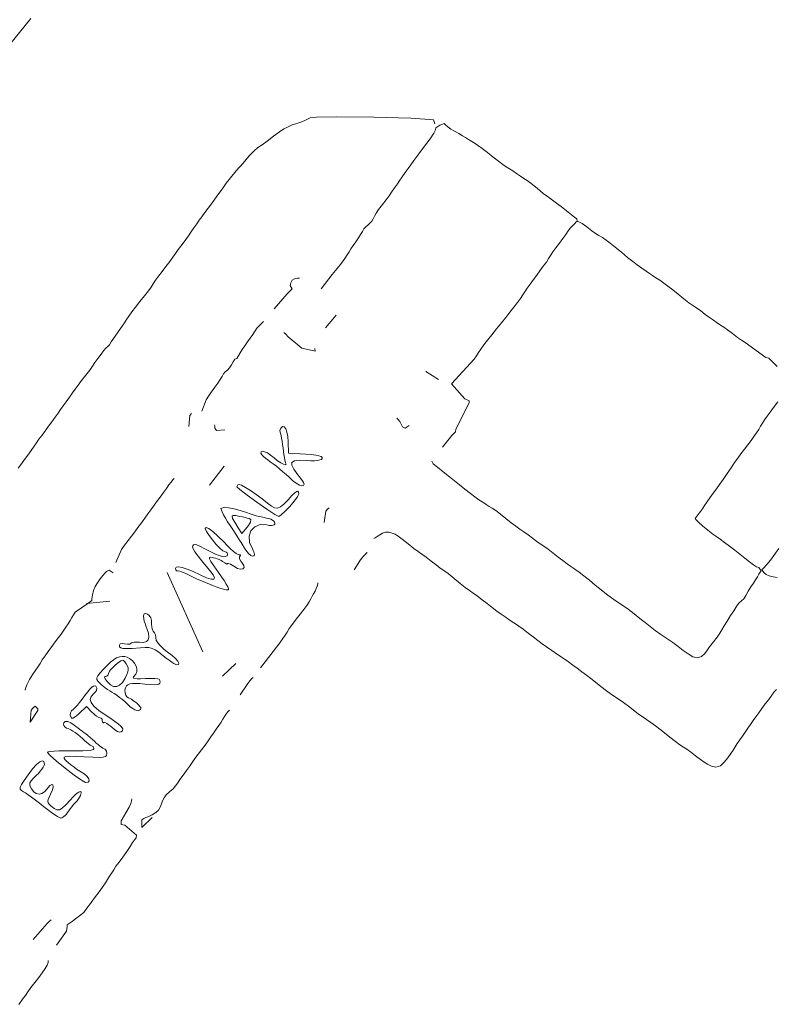
# Model space of a CAD drawing. Units: inches. Extents: x -11805 to 15974, y -19802 to 6145.
# Drawn here: x 5407 to 6340, y -2515 to -1301 of the extents above; entities that cross this region are included whole.
import ezdxf

# ---------------------------------------------------------------- set-up
doc = ezdxf.new("R2010")
doc.units = ezdxf.units.IN
doc.header["$MEASUREMENT"] = 0
for name, color, linetype, lineweight in [('RasterToVector-0-1', 9, 'Continuous', 9), ('RasterToVector-0-2', 7, 'Continuous', 9), ('X_Arch Site Plan_dwg', 8, 'Continuous', 9)]:
    doc.layers.add(name, color=color, linetype=linetype, lineweight=lineweight)

# ---------------------------------------------------------------- blocks, each defined once
blk = doc.blocks.new('X_Arch Site Plan_dwg-332739-UTILITY OVERALL SITE PLAN')
at = {"layer": 'RasterToVector-0-1', "color": 250, "lineweight": 13}
for p, q in [((4388.7, -8800.7), (4413.2, -8905.2)), ((4284, -8818.9), (4312.8, -8821.9)), ((4431.4, -8939.3), (4450.4, -8927))]:
    blk.add_line(p, q, dxfattribs=at)
at = {"layer": 'RasterToVector-0-1', "color": 250, "lineweight": 13, "flags": 128}
for points in [[(4355.1, -8097.9), (4321.1, -8126.5)], [(4233, -8639.2), (4238.2, -8634.5), (4243.1, -8630), (4247.9, -8625.6), (4253.1, -8620.9), (4257.9, -8616.5), (4261.5, -8612.8), (4265.2, -8609.1), (4270, -8604.7), (4275.2, -8600), (4280, -8595.5), (4284.9, -8591), (4290.1, -8586.3), (4294.8, -8581.9), (4298.5, -8578.2), (4302.2, -8574.5), (4306.9, -8570.1), (4312.1, -8565.4), (4316.8, -8561), (4321.1, -8556.9), (4325.5, -8552.8), (4330.8, -8548), (4337.2, -8542.5), (4343.1, -8537.4), (4347.4, -8533.3), (4351.2, -8529.5), (4355.8, -8525.2), (4360.5, -8520.9), (4364.4, -8517.4), (4367.9, -8514.8), (4370.9, -8512.8), (4372.8, -8511.6), (4375.9, -8508.2), (4392.9, -8491.9), (4396.4, -8488.3), (4399.5, -8484.9), (4403.2, -8481.2), (4407.8, -8476.9), (4413.4, -8472), (4419.9, -8466.4), (4426.9, -8460.6), (4432.9, -8455.4), (4437.1, -8451.4), (4440.3, -8448), (4443.9, -8444.2), (4448.6, -8439.9), (4454, -8435.1), (4459.9, -8429.9), (4465.7, -8424.8), (4470.6, -8420.4), (4474.4, -8416.6), (4478.6, -8412.5), (4484.5, -8407.4), (4490.3, -8402.3), (4494.5, -8398.2), (4498.3, -8394.5), (4502.9, -8390.1), (4507.5, -8385.8), (4511.2, -8382.1), (4514.9, -8378.4), (4519.6, -8374), (4524.8, -8369.3), (4529.7, -8364.8), (4534.5, -8360.4), (4539.8, -8355.7), (4544.5, -8351.3), (4548.3, -8347.5), (4552.5, -8343.4), (4558.9, -8337.9), (4567.7, -8330.9), (4577.8, -8323.1), (4587, -8316), (4593.9, -8311), (4599.4, -8308), (4605, -8305.6), (4612.2, -8302.3), (4621, -8298), (4629.3, -8294), (4635.2, -8291.6), (4639.1, -8290.4), (4642.6, -8289.5), (4646.2, -8288.6), (4650.7, -8288), (4656.1, -8287.4), (4661.6, -8286.5), (4666.2, -8285.4), (4669.8, -8284.5), (4677.4, -8285.1), (4701.7, -8289.3), (4746.9, -8298.6), (4791.3, -8308.7), (4813.7, -8314.5), (4818.4, -8316), (4819, -8321.2)], [(4735.6, -8728.6), (4736.5, -8732.1), (4741.3, -8737.3), (4747, -8744.3), (4753.3, -8751.9), (4758.6, -8758), (4763.6, -8763.7), (4769.1, -8770.2), (4774.7, -8776.8), (4779.4, -8782.1), (4783.6, -8786.5), (4787.5, -8790.5), (4791.2, -8794.1), (4794.4, -8797), (4797.7, -8800), (4801.5, -8803.7), (4806.2, -8809), (4811.7, -8815.5), (4817.2, -8822), (4822, -8827.3), (4826.2, -8831.7), (4830.3, -8836), (4834.7, -8840.7), (4839.4, -8845.9), (4843.8, -8850.7), (4847.5, -8854.3), (4851.2, -8858), (4855.6, -8862.9), (4860.7, -8868.7), (4865.9, -8874.6), (4870.7, -8880), (4875.1, -8884.8), (4879.2, -8889), (4883.3, -8893.3), (4887.7, -8898), (4892.6, -8903.6), (4898.2, -8910.1), (4904.2, -8917.4), (4910.2, -8924.6), (4915.7, -8931.1), (4920.7, -8936.7), (4925.8, -8941.8), (4931.6, -8947.4), (4938.2, -8954.3), (4944.6, -8961.5), (4950.3, -8968.2), (4955.7, -8974.3), (4960.9, -8980.4), (4966.2, -8986.4), (4971.9, -8992.6), (4978.2, -8998.9), (4984.4, -9005.1), (4990.1, -9011.3), (4995.4, -9017.2), (5000.3, -9022.7), (5005.3, -9027.1), (5010.7, -9029.5), (5016.1, -9029.1), (5020.4, -9026.5), (5023.8, -9023.3), (5028, -9019.3), (5033.8, -9014.2), (5039.6, -9009.1), (5043.7, -9005.1), (5046.9, -9001.6), (5050.7, -8997.4), (5055.5, -8992.1), (5060.9, -8986.4), (5065.8, -8981.5), (5069.2, -8977.9), (5071.8, -8975.1), (5074.4, -8972.9), (5077.4, -8971.2), (5080.7, -8969), (5084.1, -8965.5), (5087.9, -8961), (5092.1, -8956.5), (5096.1, -8952.5), (5099.7, -8948.9), (5102.5, -8945.7), (5104.8, -8943), (5106.9, -8940.7), (5108.3, -8939.4), (5106.5, -8935), (5104, -8933.3), (5100.8, -8930.2), (5096.5, -8925.7), (5091.7, -8920.2), (5086.5, -8914.3), (5081.3, -8908.3), (5076, -8902.2), (5070.9, -8896.4), (5066.5, -8891.6), (5062.7, -8887.8), (5058.6, -8883.5), (5053.4, -8877.6), (5048.1, -8871.1), (5044, -8865.7), (5041.8, -8862.2), (5040.9, -8860.3), (5047, -8855), (5049, -8853.2), (5052, -8850.4), (5055.3, -8847), (5058.9, -8843.3), (5063.7, -8838.9), (5068.9, -8834.2), (5073.7, -8829.7), (5078.6, -8825.2), (5084.2, -8819.8), (5090.3, -8813.7), (5096.4, -8807.5), (5102, -8802.2), (5106.9, -8797.6), (5111.7, -8793.2), (5117.1, -8788.4), (5122.4, -8783.6), (5127.1, -8779.2), (5131.4, -8775.1), (5135.4, -8771.2), (5139, -8767.6), (5141.9, -8764.3), (5144.9, -8761.1), (5148.4, -8757.4), (5152.5, -8753.5), (5156.8, -8749.3), (5162.2, -8744.6), (5168.7, -8739)], [(5176.3, -8695.8), (5172.4, -8690.3), (5169.6, -8686.1), (5168.2, -8684), (5164.6, -8682.5), (5143, -8659.4), (5139.2, -8655.6), (5135.1, -8651.3), (5130, -8645.5), (5124.9, -8639.7), (5120.9, -8635.6), (5117.5, -8632.4), (5113.9, -8628.8), (5110, -8624.8), (5105.9, -8620.6), (5101.5, -8615.8), (5096.8, -8610.6), (5092.4, -8605.9), (5088.6, -8602.1), (5084.5, -8597.8), (5079.3, -8591.8), (5073.4, -8584.8), (5067.9, -8578.3), (5063, -8572.7), (5058.6, -8568), (5054.5, -8563.7), (5050.5, -8559.7), (5046.9, -8556.1), (5043.6, -8553.1), (5040, -8549.5), (5035.6, -8544.8), (5030.9, -8539.6), (5026.2, -8534.5), (5021, -8528.4), (5014.7, -8520.7), (5008.4, -8513), (5003.2, -8507.1), (4999, -8502.6), (4995.1, -8498.5), (4991.4, -8495), (4988, -8491.8), (4984, -8487.7), (4978.9, -8482), (4973.8, -8476.7), (4970.2, -8473.8), (4968.5, -8473), (4968.5, -8469.8), (4966.3, -8467.3), (4963, -8463.5), (4957.9, -8457.6), (4952.4, -8451.2), (4947.7, -8445.8), (4943.5, -8441.4), (4939.3, -8436.9), (4934.1, -8431), (4927.9, -8423.4), (4921.9, -8416.3), (4917.6, -8411.6), (4914.1, -8408.3), (4910.4, -8404.7), (4906.5, -8400.7), (4902.6, -8396.7), (4898.9, -8393.1), (4895.6, -8390), (4892, -8386.5), (4887.4, -8381.5), (4882, -8375.1), (4876.1, -8368.1), (4870.9, -8362.1), (4866.9, -8357.9), (4863.5, -8354.7), (4859.9, -8351.3), (4856.4, -8347.9), (4853.1, -8344.9), (4849.8, -8342), (4845.8, -8338.4), (4841.2, -8334.7), (4837.2, -8331.2), (4834.2, -8327.7), (4832, -8324.7), (4830.8, -8322.8), (4824.9, -8324.1), (4819.5, -8326.3), (4818.6, -8328.7), (4815.8, -8332.3), (4809.9, -8338.2), (4801.6, -8345.8), (4792.6, -8353.8), (4785.1, -8360.4), (4780.3, -8364.9), (4776.4, -8368.8), (4771.7, -8373.1), (4767.1, -8377.4), (4763.5, -8381.1), (4759.8, -8384.8), (4755.2, -8389.2), (4750.6, -8393.5), (4746.8, -8397.3), (4742.5, -8401.4), (4736.7, -8406.4), (4730.9, -8411.5), (4726.9, -8415.5), (4724.3, -8418.5), (4722, -8421.3), (4719.7, -8423.9), (4717.1, -8426.1), (4714.1, -8427.7), (4711.1, -8429.3), (4708.5, -8431.5), (4706, -8434.3), (4703.2, -8437.4), (4699.6, -8441.1), (4695.6, -8445), (4691.6, -8448.9), (4688, -8452.6), (4685.1, -8455.8), (4682.1, -8459.1), (4678.3, -8462.8), (4673.1, -8467.5), (4666.5, -8473.2), (4659.4, -8479.1), (4642.4, -8494)], [(4967.8, -8472.9), (4965.1, -8474.7), (4962.1, -8476.7), (4958.7, -8479.2), (4955.4, -8482.3), (4951.7, -8486), (4947, -8490.3), (4941.7, -8495.1), (4936.4, -8499.8), (4931.8, -8504.2), (4928.1, -8507.9), (4925, -8511.2), (4921.5, -8514.8), (4916.7, -8519.2), (4911.5, -8523.9), (4906.7, -8528.4), (4901.8, -8532.9), (4896.6, -8537.6), (4891.9, -8541.9), (4888.3, -8545.6), (4885.2, -8548.9), (4881.6, -8552.6), (4876.9, -8556.9), (4871.5, -8561.8), (4865.6, -8566.9), (4859.4, -8572.2), (4852.8, -8577.9), (4845.5, -8583.9), (4838.3, -8589.9), (4831.8, -8595.4), (4826.2, -8600.3), (4821.6, -8604.7), (4817.9, -8608.4), (4814.9, -8611.7), (4811.3, -8615.3), (4777.8, -8639.6), (4790.3, -8661.1), (4795.3, -8664.7), (4794.8, -8667.1), (4772.2, -8695.6), (4771.4, -8698.8), (4768.8, -8700.5), (4765.8, -8702.5), (4751.8, -8714.1)], [(4580.7, -8506.8), (4600.2, -8491.7), (4604.9, -8488.6), (4607.2, -8487.1), (4605.6, -8482.6), (4607.1, -8479.2), (4609.4, -8476.6), (4612.7, -8475.3), (4616.3, -8475.4), (4618.9, -8475.8)], [(4564.8, -8519.8), (4562.1, -8521.5), (4559.1, -8523.5), (4555.8, -8526.1), (4552.5, -8529.1), (4548.8, -8532.8), (4544.8, -8536.7), (4540.7, -8540.7), (4536.5, -8544.7), (4532.5, -8548.6), (4523.8, -8558.3), (4521.4, -8558.6), (4518.7, -8561.2), (4515.8, -8564.7), (4512.9, -8567.8), (4509.8, -8569.9), (4506.8, -8571.6), (4504.1, -8573.8), (4501.7, -8576.5), (4498.9, -8579.7), (4495.2, -8583.4), (4490.6, -8587.7), (4485.4, -8592.4), (4480.6, -8596.9), (4477.1, -8601), (4469.2, -8613.6)], [(4638.5, -8542.3), (4651.8, -8531.1), (4654.4, -8529.3), (4653.6, -8529.9)], [(4587.1, -8537.7), (4589, -8540.5), (4591.4, -8544.1), (4605, -8561.2), (4620.3, -8567.8), (4620.6, -8564.6)], [(4449.5, -8629), (4453.4, -8615.9), (4456, -8614), (4453.4, -8615.9)], [(4763.2, -8631.5), (4749.6, -8618.7), (4750.3, -8618.9)], [(4492.6, -8641.6), (4482.2, -8640.5), (4480.8, -8637.4), (4481.1, -8634.9), (4481.3, -8633.3)], [(4716.6, -8680.3), (4711.2, -8682.4), (4708.4, -8680), (4707.4, -8676.5), (4706.2, -8673.2), (4704.7, -8670.3), (4703.6, -8668.4)], [(4329.2, -8776.4), (4339.1, -8761.9), (4343.7, -8757.6), (4349, -8752.8), (4354.4, -8748.1), (4359.2, -8743.6), (4364.1, -8739.1), (4369.4, -8734.3), (4374.7, -8729.6), (4379.5, -8725.2), (4383.7, -8721.1), (4388, -8717), (4392.7, -8712.6), (4398.1, -8707.8), (4403.4, -8703), (4408, -8698.7), (4411.8, -8695), (4415, -8692.1), (4417.7, -8689.9), (4419.5, -8688.6)], [(4460.8, -8705.1), (4483.1, -8685.3), (4483, -8686)], [(4590.8, -8777.4), (4595.4, -8763.9), (4598.4, -8761.8), (4600.3, -8760.6)], [(4189, -8909.6), (4189.8, -8907.6), (4192.2, -8903.5), (4196.7, -8897.6), (4202, -8892), (4206.7, -8887.5), (4210.4, -8883.8), (4213.4, -8880.5), (4217, -8876.8), (4221.6, -8872.5), (4226.2, -8868.2), (4230, -8864.4), (4234.3, -8860.3), (4240.1, -8855.2), (4245.9, -8850.2), (4250, -8846.1), (4253.2, -8842.7), (4256.7, -8839.2), (4260.1, -8835.6), (4262.9, -8832.5), (4265.4, -8829.6), (4268.1, -8827), (4285.5, -8819.3), (4291, -8816.8), (4291.5, -8814.7), (4293, -8810.3), (4295.4, -8805), (4298.4, -8800.5), (4302, -8796.5), (4306.1, -8792.6), (4310.4, -8789), (4313.8, -8786.3), (4315.5, -8785.2), (4319.3, -8784), (4323.4, -8788.2)], [(5098.8, -9086.5), (5095.6, -9088.9), (5091.9, -9092.4), (5087.3, -9096.8), (5081.9, -9101.5), (5076.6, -9106.3), (5071.9, -9110.7), (5067.6, -9114.8), (5063.4, -9118.8), (5059.3, -9122.8), (5055.2, -9126.8), (5051, -9130.8), (5046.9, -9134.9), (5042.7, -9138.9), (5038.7, -9142.8), (5035.2, -9146.4), (5032.1, -9149.8), (5028.5, -9153.4), (5023.8, -9157.8), (5018.4, -9162.3), (5012.9, -9165.6), (5007.2, -9166.3), (5002, -9164.1), (4997.8, -9160.8), (4994.3, -9157.6), (4990.3, -9153.5), (4985.2, -9147.7), (4980.1, -9141.9), (4976.1, -9137.7), (4972.7, -9134.5), (4968.9, -9130.7), (4964.2, -9125.5), (4958.7, -9119), (4953.1, -9112.5), (4948.3, -9107), (4943.7, -9102.1), (4939, -9096.9), (4934.6, -9092.1), (4930.9, -9088.5), (4927.2, -9084.8), (4922.7, -9079.8), (4917.1, -9073.4), (4910.7, -9066.2), (4904.1, -9059.3), (4898.2, -9053.5), (4892.8, -9047.9), (4887.1, -9041.3), (4881.6, -9034.8), (4876.7, -9029.3), (4872.2, -9024.4), (4867.4, -9019), (4862.6, -9013.7), (4858.2, -9008.9), (4853.6, -9004), (4848.2, -8998.4), (4842.1, -8992.3), (4836, -8986.1), (4830.6, -8980.6), (4826.1, -8975.7), (4821.6, -8970.9), (4816.7, -8965.4), (4811.6, -8959.5), (4806.5, -8953.7), (4802, -8948.8), (4798.4, -8945.3), (4795.1, -8942.2), (4791.4, -8938.6), (4787.5, -8934.6), (4783.4, -8930.4), (4779, -8925.6), (4774.2, -8920.2), (4769, -8914.2), (4763.9, -8908.3), (4759, -8902.9), (4754.6, -8898.1), (4750.5, -8893.9), (4746.3, -8889.4), (4741.1, -8883.4), (4734.9, -8875.9), (4729, -8868.7), (4724.5, -8863.9), (4720.6, -8860), (4716.2, -8855.1), (4711.1, -8849.3), (4706, -8843.5), (4701.5, -8838.7), (4697.7, -8834.7), (4693.2, -8829.9), (4687.3, -8822.9), (4681.5, -8815.9), (4677.2, -8811.3), (4674, -8808.5), (4670.7, -8806.3), (4666.8, -8804.4), (4662.7, -8803.6), (4658.8, -8804.2), (4655.1, -8805.6), (4651.6, -8806.9), (4648.8, -8807.9), (4647, -8808.6)], [(4616.1, -8841.8), (4624.9, -8832.3), (4627.6, -8829.6), (4630.8, -8827.1), (4633.8, -8825.1), (4635.7, -8823.9)], [(4479.1, -8938.1), (4498.6, -8921.5), (4503.4, -8917.1), (4508.6, -8912.4), (4513.2, -8908.1), (4516.9, -8904.4), (4519.9, -8901.1), (4523.5, -8897.4), (4528.3, -8893), (4534.1, -8887.9), (4540.1, -8882.7), (4545.5, -8877.9), (4550.1, -8873.6), (4553.8, -8869.8), (4556.6, -8866.7), (4559, -8863.8), (4561.2, -8861), (4563.5, -8858.2), (4565.6, -8855.4), (4567.4, -8852.6), (4568.4, -8850.2), (4568.8, -8848.7)], [(5135.1, -8916.7), (5122.5, -8928.8), (5116.9, -8933.3), (5111.9, -8936.9), (5109.5, -8938.5), (5111.5, -8942.6), (5113.9, -8944.9), (5117.2, -8947.2), (5121.4, -8949.5), (5126.3, -8951.2)], [(4199.4, -8937.2), (4199.9, -8935), (4197.3, -8931.2), (4194.7, -8932.9), (4197.3, -8931.2), (4199.9, -8935), (4199.4, -8937.2), (4187.7, -8949.5), (4191.7, -8935), (4194.7, -8932.9)], [(4448.5, -8965.9), (4460.3, -8954.3), (4463.5, -8951.3), (4466.2, -8949.2), (4468, -8947.9)], [(4429.3, -8983.7), (4431.9, -8981.9), (4429.3, -8983.7), (4426.7, -8985.8), (4424.1, -8988.4), (4421.6, -8991.3), (4418.8, -8994.4), (4415.2, -8998.1), (4411.2, -9002), (4407.1, -9006), (4402.9, -9010), (4398.7, -9014.1), (4393.9, -9018.5), (4388.6, -9023.3), (4383.3, -9028), (4378.5, -9032.4), (4374.3, -9036.5), (4370, -9040.6), (4365.3, -9045), (4360.1, -9049.7), (4355.3, -9054.1), (4351.8, -9057.7), (4348.6, -9060.9), (4344.7, -9064), (4339.9, -9066.7), (4335.2, -9069.5), (4331.7, -9072.6), (4329.3, -9075.9), (4327.2, -9079.3), (4324.8, -9083), (4321.9, -9086.2), (4318.1, -9088.6), (4313.5, -9090.4), (4308.9, -9091.6), (4305.1, -9092.3), (4302.2, -9092.9), (4299.6, -9094), (4297.6, -9103.4), (4312.8, -9093.6)], [(4292.5, -9066.3), (4291.8, -9068.6), (4290.2, -9071.5), (4287.2, -9075.5), (4274.3, -9090.1), (4273.4, -9094.9), (4275.5, -9095.4), (4277.9, -9096.5), (4289.3, -9111.4), (4288.5, -9114.6), (4286, -9116.4), (4283, -9119.1), (4279, -9123.5), (4273.8, -9128.9), (4267.9, -9134.5), (4262.1, -9139.7), (4257.2, -9144.1), (4253.7, -9147.8), (4250.6, -9151.1), (4247.2, -9154.6), (4243.8, -9158.2), (4240.7, -9161.5), (4237.1, -9165.2), (4232.4, -9169.5), (4227.2, -9174.2), (4222.3, -9178.7), (4217.5, -9183.2), (4212.3, -9187.9), (4207.5, -9192.2), (4189.7, -9201.1), (4184.3, -9203.3), (4183.8, -9205.5), (4183.2, -9208), (4182, -9210.9), (4166.4, -9225.5)], [(4139.6, -9213.2), (4160.5, -9197.1), (4164, -9194.7), (4166.1, -9193.4)], [(4106.8, -9288.1), (4112.8, -9282.8), (4117.1, -9278.8), (4120.9, -9275), (4125.7, -9270.5), (4131.5, -9265.4), (4137.5, -9260.3), (4142.9, -9255.4), (4147.4, -9251.1), (4150.6, -9247.3), (4152.2, -9244.5), (4152.9, -9242.2)]]:
    blk.add_lwpolyline(points, dxfattribs=at)
at = {"layer": 'RasterToVector-0-2', "color": 250, "lineweight": 13, "flags": 128}
for points in [[(4560.7, -8652.8), (4563.1, -8651.3), (4565.1, -8652.1), (4566.5, -8654.8), (4567.2, -8659.1), (4567.2, -8664.8), (4566.3, -8671.4), (4563.9, -8684.8), (4584.8, -8690.3), (4591.3, -8692.2), (4596.5, -8693.8), (4600.2, -8695.4), (4602.6, -8696.8), (4603.7, -8698.1), (4603.6, -8699.3), (4602.5, -8700.3), (4600.5, -8700.7), (4597.6, -8700.8), (4593.9, -8700.3), (4589.4, -8699.4), (4584, -8698.1), (4575.3, -8696.1), (4569.4, -8695.7), (4566, -8697.1), (4565.2, -8700.4), (4566.7, -8705.8), (4570.3, -8713.5), (4571.8, -8716.4), (4573.2, -8719.3), (4574.3, -8721.8), (4575.1, -8723.9), (4575.7, -8726.3), (4574.6, -8727.9), (4572.6, -8727.8), (4569.7, -8726.2), (4566.3, -8723.3), (4562.6, -8719.1), (4558.7, -8713.9), (4556, -8710.2), (4552.9, -8706.2), (4549.6, -8702), (4546.2, -8698), (4543, -8694.2), (4540, -8691), (4537.4, -8688.2), (4535, -8685.5), (4533.1, -8683.1), (4531.6, -8681), (4530.5, -8678.4), (4531.4, -8676.8), (4533.1, -8676.5), (4535.5, -8677.6), (4538.5, -8679.7), (4541.8, -8683.1), (4545.5, -8687.4), (4549, -8691.6), (4552.4, -8695), (4555.3, -8697.3), (4557.4, -8698.4), (4558.5, -8697.9), (4558.3, -8695.9), (4558, -8692.4), (4558, -8689.4), (4558.2, -8685.7), (4558.4, -8681.7), (4558.7, -8677.4), (4559, -8673.1), (4559.2, -8669), (4559.3, -8665.3), (4559.3, -8662.3), (4559.1, -8660), (4558.8, -8657.8), (4559, -8655.7)], [(4493.4, -8713.3), (4495.4, -8711.3), (4497, -8711.3), (4499.6, -8712.8), (4503.9, -8716.4), (4509.3, -8721.4), (4515.2, -8727.5), (4521.2, -8734.1), (4526.8, -8740.6), (4530.8, -8745.1), (4534.3, -8747.8), (4537.7, -8748.8), (4541.6, -8748), (4546.3, -8745.5), (4552.4, -8741.3), (4558, -8737.2), (4562.2, -8734.6), (4564.9, -8733.3), (4566.5, -8733.3), (4567.1, -8734.6), (4566.8, -8737), (4564.6, -8739.9), (4559.5, -8744.5), (4553, -8749.7), (4546.2, -8754.6), (4540.6, -8758.1), (4537.5, -8759.3), (4533, -8755.8), (4524.5, -8747.6), (4514, -8736.9), (4503.9, -8726.1), (4496.3, -8717.5)], [(4468.9, -8735.9), (4473.8, -8735.4), (4478.8, -8736.9), (4484.9, -8739.5), (4491.9, -8742.9), (4499.2, -8747), (4503.1, -8749.4), (4506.7, -8751.4), (4510.2, -8753.1), (4513.7, -8754.8), (4517.6, -8756.5), (4522.1, -8758.3), (4524.7, -8759.5), (4527, -8760.8), (4528.8, -8762.2), (4530.2, -8763.7), (4530.9, -8765.1), (4531, -8766.4), (4530.5, -8767.7), (4529.6, -8768.5), (4526.4, -8768.6), (4524, -8767.9), (4521, -8766.7), (4512.9, -8764.8), (4505.8, -8766.2), (4500.2, -8770.1), (4496.7, -8776.2), (4495.6, -8783.8), (4497.6, -8792.3), (4498.4, -8794.4), (4498.8, -8796.4), (4498.9, -8799.5), (4498.4, -8800.6), (4497.7, -8801.2), (4496, -8801.1), (4494.2, -8799.9), (4492.3, -8797.5), (4490.3, -8794.1), (4488.3, -8789.6), (4486.3, -8784.3), (4485.5, -8782), (4484.2, -8778.5), (4482.5, -8774.2), (4480.6, -8769.4), (4478.4, -8764.1), (4476.2, -8758.8), (4474.1, -8753.5), (4472.2, -8748.6), (4470.7, -8744.1), (4469.6, -8740.4)], [(4502.9, -8756.4), (4500.7, -8754.9), (4498.7, -8753.8), (4496.2, -8752.6), (4493.4, -8751.3), (4490.3, -8750.1), (4485.3, -8748.1), (4482.1, -8747.3), (4480.7, -8748), (4480.9, -8750.7), (4482.6, -8755.6), (4485.6, -8763.3), (4488.7, -8771), (4496.4, -8764.6), (4498.4, -8762.9), (4500.1, -8761.2), (4501.5, -8759.6)], [(4446.2, -8760.3), (4445.5, -8756.3), (4446.8, -8755.5), (4449.7, -8757.5), (4453.9, -8762), (4459, -8768.6), (4464.6, -8777), (4468, -8782.3), (4471.3, -8787), (4474.3, -8790.9), (4476.9, -8794), (4479, -8795.9), (4480.3, -8796.5), (4481.6, -8796.6), (4481.8, -8796.8), (4481.8, -8797.2), (4480.2, -8798.8), (4479.9, -8801.2), (4480.8, -8804.6), (4481.6, -8806.4), (4483.3, -8810.3), (4483.1, -8813), (4481.4, -8814.3), (4478.6, -8814.1), (4475, -8812.3), (4470.9, -8808.9), (4469.2, -8807.2), (4467.5, -8805.8), (4465, -8804.1), (4464.2, -8804), (4463.7, -8804.6), (4463.2, -8804.6), (4460.8, -8802.8), (4458.6, -8800.3), (4456.9, -8798.9), (4455, -8797.4), (4452.8, -8796), (4450.6, -8794.8), (4448.4, -8793.8), (4445.3, -8792.6), (4443.6, -8792.6), (4443.2, -8794.1), (4444.2, -8797.7), (4446.8, -8803.7), (4451, -8812.7), (4453.6, -8818.6), (4455.9, -8824), (4457.6, -8828.7), (4458.8, -8832.5), (4459.3, -8835), (4459.1, -8836.2), (4456.1, -8835.6), (4450.1, -8832.6), (4442, -8827.8), (4432.7, -8821.9), (4423.1, -8815.2), (4414.1, -8808.4), (4411.4, -8806.4), (4408.8, -8804.6), (4406.5, -8803.1), (4404.4, -8802), (4401.7, -8801.1), (4401.1, -8801), (4400.5, -8800.7), (4399.8, -8799.6), (4399.8, -8797.9), (4401.1, -8796.5), (4403.9, -8796.6), (4408.2, -8798.3), (4413.7, -8801.3), (4420.5, -8805.7), (4428.2, -8811.4), (4435.4, -8816.4), (4440.5, -8819.3), (4443.7, -8819.8), (4444.8, -8818.2), (4444, -8814.3), (4441, -8808.2), (4434.7, -8796.6), (4430.2, -8788.1), (4427.3, -8782.1), (4425.9, -8778.2), (4425.6, -8775.7), (4426.3, -8774.3), (4427.5, -8773.4), (4429, -8773.3), (4431.3, -8774.3), (4434.8, -8776.7), (4440.1, -8780.8), (4447.5, -8786.7), (4452.5, -8790.4), (4456.8, -8793.1), (4460.5, -8794.8), (4463.3, -8795.3), (4465.3, -8794.7), (4466.3, -8793), (4466.2, -8791.3), (4465.3, -8789.9), (4461.5, -8787.5), (4458.5, -8783.6), (4455, -8778.3), (4451.6, -8772.1), (4448.5, -8765.9)], [(4349.8, -8847.6), (4351, -8845.4), (4352.8, -8845.1), (4355, -8846.3), (4356.9, -8848.6), (4358.2, -8851.7), (4358.4, -8855), (4357.8, -8859.4), (4357.4, -8862.7), (4357.3, -8865.1), (4358.1, -8868.4), (4359.3, -8870.8), (4359.8, -8873.5), (4359.7, -8876.7), (4359.6, -8880.2), (4360.5, -8882.8), (4362.1, -8885.9), (4364.4, -8889.3), (4367.1, -8893), (4370.2, -8896.5), (4375.1, -8902.1), (4378.7, -8906.8), (4380.8, -8910.5), (4381.5, -8913.2), (4380.7, -8914.6), (4378.2, -8914.6), (4375.4, -8912.5), (4373.1, -8910.2), (4370.4, -8907.4), (4367.4, -8904.1), (4364.4, -8900.5), (4359.9, -8895.3), (4356.2, -8891.5), (4352.6, -8888.9), (4348.9, -8887.2), (4344.3, -8886.1), (4338.6, -8885.4), (4328.6, -8884.2), (4321.7, -8883.2), (4317.2, -8882.2), (4314.7, -8881), (4313.7, -8879.4), (4313.8, -8877.4), (4314.3, -8876.6), (4315, -8876), (4317.4, -8875.8), (4320.5, -8876.9), (4323.7, -8878.1), (4326.6, -8878.4), (4329.2, -8877.3), (4332.3, -8877.1), (4334.3, -8877.4), (4336.5, -8877.8), (4338.8, -8878.5), (4343.8, -8879.7), (4347.5, -8879.4), (4350.1, -8877.7), (4351.5, -8874.5), (4351.8, -8869.8), (4351, -8863.5), (4350.5, -8860.3), (4350, -8857), (4349.7, -8854), (4349.6, -8851.3)], [(4307.1, -8892.1), (4311.2, -8891.5), (4314.6, -8891.5), (4317.6, -8892.2), (4320.3, -8893.7), (4322.9, -8895.9), (4325.5, -8899), (4327.8, -8902.8), (4329.1, -8906.5), (4329.4, -8910), (4328.6, -8913.2), (4326.8, -8916.1), (4324, -8918.5), (4322.9, -8919.5), (4323, -8920.4), (4327.3, -8922.1), (4331.6, -8923), (4337.6, -8923.9), (4344, -8924.9), (4348.7, -8925.8), (4351.9, -8926.9), (4353.8, -8928), (4354.6, -8929.5), (4354.5, -8931.2), (4353.9, -8932.8), (4352.5, -8933.7), (4350.2, -8934), (4346.8, -8933.5), (4341.9, -8932.3), (4335.3, -8930.4), (4329.4, -8928.6), (4324.4, -8927.5), (4320.4, -8926.9), (4317.1, -8926.7), (4314.7, -8927.2), (4312.8, -8928.1), (4311.1, -8930.3), (4309.9, -8933.2), (4309.5, -8936.4), (4309.7, -8939.4), (4310.6, -8941.7), (4312.3, -8943), (4314.1, -8944.3), (4315.6, -8945.6), (4317.2, -8947.3), (4318.9, -8949.2), (4320.7, -8951.3), (4322.8, -8954), (4324.2, -8956.2), (4324.8, -8957.9), (4324.8, -8959.2), (4324, -8960.2), (4322.6, -8960.9), (4321, -8961.1), (4319.2, -8960.6), (4317.1, -8959.2), (4314.9, -8957.2), (4312.4, -8954.4), (4309.8, -8950.8), (4307.4, -8947.4), (4304.6, -8943.9), (4301.7, -8940.5), (4298.8, -8937.3), (4296.1, -8934.5), (4293.6, -8932.3), (4291.3, -8930.3), (4289, -8928), (4286.6, -8925.6), (4284.4, -8923.1), (4282.5, -8920.8), (4281.1, -8918.8), (4279.3, -8915.9), (4278.5, -8913.6), (4278.9, -8911.5), (4280.6, -8909.3), (4284, -8906.4), (4289.1, -8902.5), (4292.6, -8900), (4296.2, -8897.6), (4299.6, -8895.6), (4302.6, -8893.9), (4305.2, -8892.7)], [(4312.9, -8918.5), (4315.7, -8914.7), (4317.6, -8911.7), (4318.6, -8909.1), (4318.9, -8906.8), (4318.5, -8904.4), (4317.6, -8901.6), (4316.3, -8898.8), (4315.1, -8897), (4313.7, -8896.3), (4311.7, -8896.6), (4308.8, -8897.9), (4304.6, -8900.1), (4302, -8901.6), (4299.5, -8903.3), (4297.4, -8904.9), (4295.6, -8906.5), (4293.9, -8909), (4293, -8910.7), (4291.4, -8911.7), (4289.5, -8911.8), (4288.7, -8911.8), (4288.2, -8912.4), (4288.5, -8914.8), (4290.2, -8918.5), (4293.5, -8923.1), (4297, -8925.9), (4300.7, -8926.8), (4304.6, -8925.9), (4308.7, -8923.1)], [(4259.6, -8930.4), (4263.9, -8926.4), (4267.5, -8923.5), (4270.4, -8921.6), (4272.8, -8920.6), (4274.5, -8920.5), (4275.7, -8921.4), (4276.4, -8924), (4275.2, -8926.6), (4273.8, -8927.9), (4271.9, -8929.3), (4267.7, -8932.6), (4265.7, -8936.1), (4265.9, -8940.1), (4268.5, -8945.1), (4273.6, -8951.4), (4281.3, -8959.4), (4286, -8964), (4290.1, -8968.4), (4293.6, -8972.3), (4296.2, -8975.5), (4297.8, -8977.9), (4298.3, -8979.3), (4297.3, -8981.7), (4295.6, -8982.8), (4293.5, -8982.6), (4290.9, -8981.2), (4288.1, -8978.7), (4285.1, -8974.9), (4283.4, -8972.6), (4281.6, -8970.5), (4280, -8968.9), (4277.4, -8967.1), (4276.6, -8967.1), (4276, -8967.4), (4275.6, -8967.3), (4275.3, -8967), (4275.2, -8964.9), (4275.2, -8962.9), (4274.4, -8961.4), (4271.9, -8960.1), (4269.2, -8957.7), (4267.7, -8956), (4266.1, -8954), (4264.6, -8951.9), (4259.5, -8943.9), (4249, -8950.4), (4245.3, -8952.6), (4242.4, -8954), (4240.4, -8954.5), (4239.1, -8954.3), (4238.2, -8953.3), (4237.7, -8950.2), (4238.5, -8947.5), (4240.3, -8945.4), (4243.2, -8943.9), (4245.6, -8942.3), (4248.7, -8939.9), (4252.1, -8937.1), (4255.8, -8933.8)], [(4230.1, -8956.7), (4233.5, -8957.3), (4236.6, -8959.6), (4238.1, -8961.2), (4239.8, -8963.1), (4241.8, -8965.3), (4243.9, -8967.6), (4246.1, -8970), (4248.2, -8972.4), (4250.1, -8974.5), (4252.1, -8976.7), (4254.2, -8979.2), (4256.5, -8982), (4258.8, -8984.9), (4260.9, -8987.7), (4262.7, -8990.3), (4264.4, -8992.6), (4266.2, -8994.7), (4267.8, -8996.6), (4269.3, -8998), (4271.5, -8999.5), (4272.1, -8999.9), (4273.2, -9002.7), (4273, -9005.6), (4272.2, -9007.6), (4270.5, -9008.7), (4267.5, -9009), (4262.6, -9008.3), (4255.2, -9006.7), (4244.8, -9004.1), (4234.3, -9001.5), (4227.1, -8999.9), (4222.6, -8999.2), (4220.5, -8999.6), (4220.1, -9001), (4221, -9003.2), (4222.3, -9005.2), (4224.2, -9007.8), (4226.7, -9010.7), (4229.6, -9013.9), (4232.7, -9017.1), (4236, -9020.2), (4240.5, -9024.7), (4243.6, -9028.7), (4245.1, -9032), (4245.1, -9034.3), (4243.5, -9035.5), (4240.2, -9035.3), (4236, -9031.9), (4228.3, -9023.9), (4219.1, -9013.5), (4210.3, -9002.9), (4203.7, -8994.4), (4201.2, -8990), (4202.3, -8989.6), (4205.3, -8989.7), (4209.7, -8990.1), (4215.5, -8991), (4222.2, -8992.2), (4229.7, -8993.7), (4237.6, -8995.3), (4244.5, -8996.5), (4250.2, -8997.3), (4254.6, -8997.6), (4257.4, -8997.4), (4258.5, -8996.7), (4258.3, -8994.3), (4254.6, -8991.3), (4253, -8989.5), (4251.1, -8987.1), (4249, -8984.4), (4246.9, -8981.5), (4244.6, -8978.4), (4242.2, -8975.4), (4239.6, -8972.6), (4237.2, -8970.2), (4234.9, -8968.2), (4232.9, -8966.8), (4230.1, -8965), (4228.3, -8963.2), (4227.3, -8961.5), (4227.3, -8959.8), (4228.3, -8958.2)], [(4172.6, -9012.6), (4179.5, -9006.4), (4185.3, -9002), (4189.9, -8999.5), (4193.2, -8999), (4194.8, -9000.3), (4194.8, -9003.8), (4192.7, -9007), (4190.7, -9009), (4188.2, -9011.1), (4185.3, -9013.3), (4182.2, -9015.4), (4177.7, -9018.3), (4174.7, -9020.7), (4172.9, -9022.8), (4172.2, -9024.9), (4172.3, -9027.3), (4173.2, -9030.2), (4175.3, -9034.4), (4178, -9037.2), (4181.2, -9038.6), (4184.7, -9038.5), (4188.5, -9037), (4192.4, -9033.9), (4196.2, -9030.8), (4198.9, -9029.8), (4200.2, -9030.7), (4200.1, -9033), (4198.5, -9036.6), (4195.2, -9041.2), (4192.6, -9044.5), (4190.9, -9047.1), (4190.2, -9049.2), (4190.3, -9051.1), (4191.2, -9053.2), (4192.9, -9055.7), (4196, -9059.6), (4199, -9061.7), (4202.2, -9062.2), (4206.1, -9060.9), (4211.2, -9057.8), (4217.8, -9052.9), (4221.4, -9050.2), (4224.8, -9048), (4227.7, -9046.4), (4230.1, -9045.5), (4231.8, -9045.3), (4232.6, -9045.9), (4232.6, -9047), (4231.1, -9050.2), (4229.6, -9051.9), (4227.8, -9053.7), (4225.7, -9055.5), (4223.3, -9057.3), (4220.7, -9059.3), (4218.1, -9061.5), (4215.6, -9063.6), (4213.3, -9065.7), (4211.3, -9067.5), (4209.6, -9069.1), (4207.8, -9070.4), (4206, -9071.5), (4203.1, -9072.8), (4202.1, -9072.8), (4198.4, -9070.1), (4195.5, -9067.2), (4191.9, -9063.5), (4188, -9059.2), (4183.9, -9054.5), (4179.7, -9049.6), (4175.5, -9044.9), (4171.5, -9040.6), (4168, -9036.8), (4165.1, -9033.9), (4163.1, -9032), (4160.8, -9029.9), (4159.7, -9028), (4160.1, -9025.8), (4162.2, -9022.8), (4166.3, -9018.6)]]:
    blk.add_lwpolyline(points, close=True, dxfattribs=at)

msp = doc.modelspace()

# ---------------------------------------------------------------- block references
at = {"layer": 'X_Arch Site Plan_dwg', "color": 250, "lineweight": 13, "rotation": 11.07244370429651}
msp.add_blockref('X_Arch Site Plan_dwg-332739-UTILITY OVERALL SITE PLAN', (-408.5, 5811.4), dxfattribs=at)

doc.saveas('drawing.dxf')
